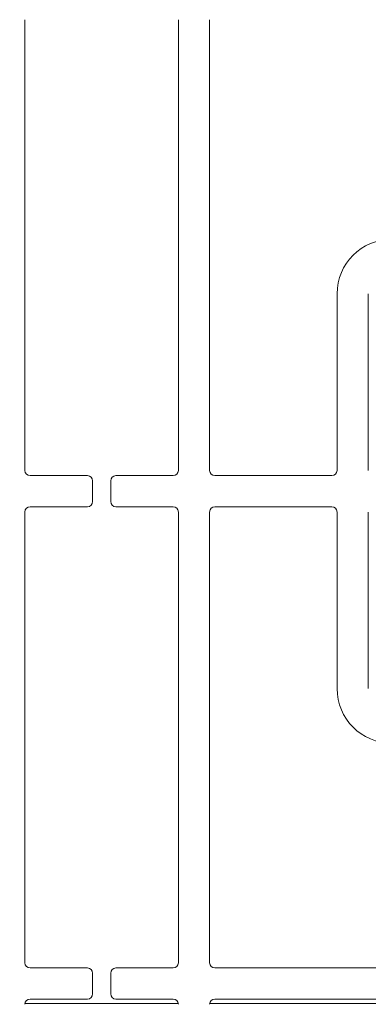
# Model space of a CAD drawing. Units: millimetres. Extents: x 5 to 415, y 5 to 292.
# Drawn here: x 114 to 125, y 64 to 96 of the extents above; entities that cross this region are included whole.
import ezdxf

# ---------------------------------------------------------------- set-up
doc = ezdxf.new("R2010")
doc.units = ezdxf.units.MM
doc.layers.add('BEMAßUNG', color=96, linetype='Continuous')
doc.dimstyles.new('SLDDIMSTYLE5', dxfattribs={"dimtxt": 0.18, "dimasz": 3.302, "dimexe": 0, "dimexo": 0.0625, "dimgap": 0, "dimtad": 0, "dimtih": 1, "dimtoh": 1, "dimdec": 0, "dimrnd": 1e-09, "dimzin": 0, "dimdsep": 46, "dimtxsty": 'Standard', "dimsah": 1, "dimcen": 0.09, "dimadec": 0, "dimazin": 0, "dimtfac": 3.302, "dimtdec": 0, "dimtofl": 0, "dimtmove": 0, "dimatfit": 3, "dimfxl": 0, "dimfrac": 2, "dimtolj": 1, "dimtzin": 0, "dimarcsym": 0})

msp = doc.modelspace()

# ---------------------------------------------------------------- linework, layer by layer
at = {"color": 7, "linetype": 'Continuous', "lineweight": 15}
for p, q in [((113.99978, 81.15272), (113.99978, 95.61106)), ((118.91645, 95.61106), (118.91645, 81.15272)), ((119.91645, 95.61106), (119.91645, 81.15272)), ((123.99978, 81.15272), (123.99978, 86.81939)), ((124.99978, 86.81939), (124.99978, 81.15272)), ((115.99978, 80.98606), (114.16645, 80.98606)), ((118.74978, 80.98606), (116.91645, 80.98606)), ((120.08311, 80.98606), (123.83311, 80.98606)), ((116.16645, 80.15272), (116.16645, 80.81939)), ((116.74978, 80.81939), (116.74978, 80.15272)), ((114.16645, 79.98606), (115.99978, 79.98606)), ((116.91645, 79.98606), (118.74978, 79.98606)), ((123.83311, 79.98606), (120.08311, 79.98606)), ((113.99978, 65.36106), (113.99978, 79.81939)), ((118.91645, 79.81939), (118.91645, 65.36106)), ((119.91645, 79.81939), (119.91645, 65.36106)), ((123.99978, 74.15273), (123.99978, 79.81939)), ((124.99978, 79.81939), (124.99978, 74.15273)), ((115.99978, 65.19439), (114.16645, 65.19439)), ((118.74978, 65.19439), (116.91645, 65.19439)), ((120.08311, 65.19439), (131.41645, 65.19439)), ((116.16645, 64.36106), (116.16645, 65.02773)), ((116.74978, 65.02773), (116.74978, 64.36106)), ((114.16645, 64.19439), (115.99978, 64.19439)), ((116.91645, 64.19439), (118.74978, 64.19439)), ((120.08311, 64.19439), (131.41645, 64.19439))]:
    msp.add_line(p, q, dxfattribs=at)
at = {"color": 8, "linetype": 'Continuous', "lineweight": 15}
for p, q in [((118.91456, 64.05276), (114.00167, 64.05276)), ((131.58122, 64.05276), (119.91834, 64.05276))]:
    msp.add_line(p, q, dxfattribs=at)
at = {"color": 7, "linetype": 'Continuous', "lineweight": 15}
for centre, radius, start, end in [((125.74978, 86.81939), 1.75, 90, 180), ((114.16645, 81.15272), 0.16667, 180, 270), ((115.99978, 80.81939), 0.16667, 0, 90), ((116.91645, 80.81939), 0.16667, 90, 180), ((118.74978, 81.15272), 0.16667, 270, 0), ((120.08311, 81.15272), 0.16667, 180, 270), ((123.83311, 81.15272), 0.16667, 270, 0), ((114.16645, 79.81939), 0.16667, 90, 180), ((115.99978, 80.15272), 0.16667, 270, 0), ((116.91645, 80.15272), 0.16667, 180, 270), ((118.74978, 79.81939), 0.16667, 0, 90), ((120.08311, 79.81939), 0.16667, 90, 180), ((123.83311, 79.81939), 0.16667, 0, 90), ((125.74978, 74.15272), 1.75, 180, 270), ((114.16645, 65.36106), 0.16667, 180, 270), ((115.99978, 65.02772), 0.16667, 0, 90), ((116.91645, 65.02772), 0.16667, 90, 180), ((118.74978, 65.36106), 0.16667, 270, 0), ((120.08311, 65.36106), 0.16667, 180, 270), ((114.16645, 64.02772), 0.16667, 90, 180), ((115.99978, 64.36106), 0.16667, 270, 0), ((116.91645, 64.36106), 0.16667, 180, 270), ((118.74978, 64.02772), 0.16667, 0, 90), ((120.08311, 64.02772), 0.16667, 90, 180)]:
    msp.add_arc(centre, radius, start, end, dxfattribs=at)

# ---------------------------------------------------------------- leaders
at = {"layer": 'BEMAßUNG'}
msp.add_leader([(129.54496, 84.07559), (129.00615, 123.09581), (107.44804, 123.09581)], dimstyle='SLDDIMSTYLE5', dxfattribs=at)

doc.saveas('drawing.dxf')
